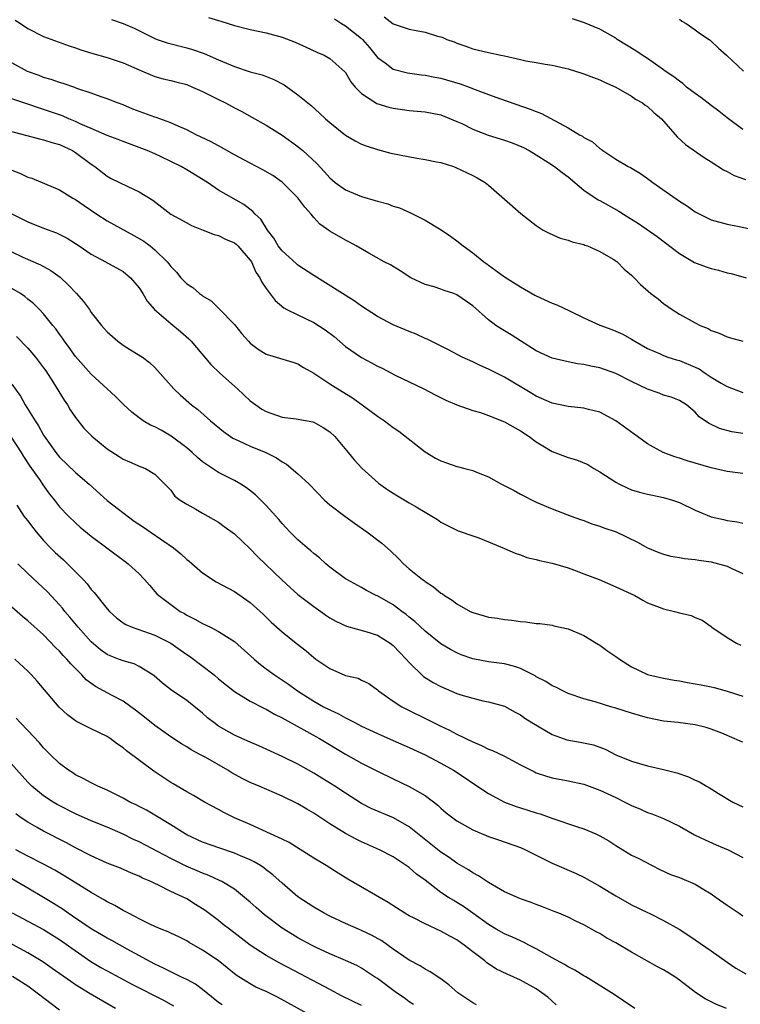
# Model space of a CAD drawing. Units: inches. Extents: x 2532000 to 2535000, y 1548000 to 1551000.
# Drawn here: x 2533464 to 2533555, y 1548380 to 1548503 of the extents above; entities that cross this region are included whole.
import ezdxf

# ---------------------------------------------------------------- set-up
doc = ezdxf.new("R2010")
doc.units = ezdxf.units.IN
doc.header["$MEASUREMENT"] = 0
doc.layers.add('LD25321548_2ft', color=43, linetype='Continuous')

msp = doc.modelspace()

# ---------------------------------------------------------------- linework, layer by layer
at = {"layer": 'LD25321548_2ft'}
for points, elevation in [([(2533509.85, 1548503.85), (2533511, 1548502.94), (2533513, 1548502.28), (2533513.9, 1548502.1), (2533515, 1548501.92), (2533516.58, 1548501.42), (2533517, 1548501.32), (2533517.25, 1548501.25), (2533517.76, 1548501), (2533518.67, 1548500.67), (2533519, 1548500.5), (2533520.14, 1548500.14), (2533521, 1548499.82), (2533523, 1548499.35), (2533524.54, 1548499), (2533525, 1548498.91), (2533527, 1548498.48), (2533527.7, 1548498.3), (2533529, 1548498.09), (2533530.12, 1548497.88), (2533531, 1548497.74), (2533532.62, 1548497.38), (2533533, 1548497.28), (2533534.75, 1548496.75), (2533535, 1548496.68), (2533536.18, 1548496.18), (2533537, 1548495.92), (2533537.6, 1548495.6), (2533539.02, 1548494.98), (2533541, 1548493.83), (2533541.49, 1548493.49), (2533542.37, 1548493), (2533542.72, 1548492.72), (2533543, 1548492.54), (2533543.8, 1548491.8), (2533544.76, 1548491), (2533546.72, 1548488.72), (2533547.76, 1548487.76), (2533550.12, 1548486.12), (2533551, 1548485.6), (2533552.57, 1548484.57), (2533553, 1548484.38), (2533553.88, 1548483.88), (2533555.34, 1548483.34)], 7870), ([(2533463.42, 1548503.42), (2533464.09, 1548503), (2533465, 1548502.38), (2533467, 1548501.36), (2533470.19, 1548500.19), (2533471, 1548499.93), (2533471.68, 1548499.68), (2533473.2, 1548499.2), (2533475, 1548498.7), (2533477, 1548498.04), (2533479, 1548497.15), (2533481, 1548496.32), (2533482.05, 1548496.05), (2533483, 1548495.83), (2533483.64, 1548495.64), (2533485, 1548495.3), (2533485.72, 1548495), (2533486.6, 1548494.6), (2533487, 1548494.43), (2533489, 1548493.43), (2533489.89, 1548493), (2533491, 1548492.4), (2533491.93, 1548491.93), (2533493.22, 1548491.22), (2533495, 1548490.19), (2533497, 1548488.95), (2533499, 1548487.51), (2533499.28, 1548487.28), (2533499.6, 1548487), (2533501.36, 1548485.36), (2533502.33, 1548484.33), (2533503, 1548483.59), (2533503.7, 1548483), (2533505, 1548482.05), (2533507, 1548481.21), (2533508.73, 1548480.73), (2533509, 1548480.63), (2533510.3, 1548480.3), (2533511, 1548480.01), (2533511.78, 1548479.78), (2533513.15, 1548479.15), (2533515, 1548478.23), (2533517.03, 1548477.03), (2533518.22, 1548476.22), (2533519, 1548475.64), (2533519.81, 1548475), (2533521, 1548474.14), (2533522.39, 1548473), (2533522.76, 1548472.76), (2533523, 1548472.56), (2533523.92, 1548471.92), (2533525, 1548471.1), (2533527, 1548469.84), (2533528.81, 1548468.81), (2533529, 1548468.72), (2533531, 1548467.8), (2533531.57, 1548467.57), (2533533.18, 1548466.82), (2533535, 1548465.95), (2533537, 1548465.04), (2533538.49, 1548464.49), (2533539, 1548464.28), (2533539.88, 1548463.88), (2533541, 1548463.26), (2533541.41, 1548463), (2533543, 1548462.1), (2533544.6, 1548461.4), (2533545, 1548461.21), (2533545.57, 1548461), (2533546.65, 1548460.65), (2533547, 1548460.58), (2533549, 1548459.75), (2533549.51, 1548459.51), (2533550.24, 1548459), (2533551, 1548458.5), (2533552.26, 1548457.74), (2533553, 1548457.31), (2533555, 1548456.53)], 7878), ([(2533475.52, 1548503.52), (2533477, 1548502.99), (2533478.4, 1548502.4), (2533481, 1548501.12), (2533481.3, 1548501), (2533482.56, 1548500.56), (2533485, 1548499.94), (2533485.74, 1548499.74), (2533487.21, 1548499.21), (2533489, 1548498.41), (2533491, 1548497.57), (2533493, 1548496.93), (2533494.52, 1548496.52), (2533495.96, 1548495.96), (2533497.26, 1548495.26), (2533499, 1548494.02), (2533500.66, 1548492.66), (2533501.71, 1548491.71), (2533502.46, 1548491), (2533503, 1548490.52), (2533505, 1548488.92), (2533506.22, 1548488.22), (2533507, 1548487.81), (2533507.59, 1548487.59), (2533509, 1548487.12), (2533510.69, 1548486.69), (2533513.95, 1548486.05), (2533515, 1548485.89), (2533516.42, 1548485.58), (2533517, 1548485.48), (2533518.59, 1548485), (2533518.89, 1548484.89), (2533521, 1548483.87), (2533521.57, 1548483.57), (2533522.57, 1548483), (2533523, 1548482.66), (2533525, 1548480.88), (2533527.07, 1548479.07), (2533529, 1548477.56), (2533529.88, 1548477), (2533530.61, 1548476.61), (2533531.99, 1548475.99), (2533533, 1548475.72), (2533533.51, 1548475.51), (2533535, 1548475.16), (2533535.11, 1548475.11), (2533535.43, 1548475), (2533537, 1548474.3), (2533538.66, 1548473.34), (2533539, 1548473.13), (2533539.17, 1548473), (2533540.07, 1548472.07), (2533541, 1548471.31), (2533541.14, 1548471.14), (2533541.31, 1548471), (2533542.13, 1548470.13), (2533543.41, 1548469), (2533544.32, 1548468.32), (2533545, 1548467.77), (2533546.09, 1548467), (2533547, 1548466.43), (2533549, 1548465.31), (2533549.63, 1548465), (2533550.61, 1548464.61), (2533551, 1548464.37), (2533552, 1548464), (2533553, 1548463.54), (2533553.42, 1548463.42), (2533555.01, 1548463.01)], 7876), ([(2533487.76, 1548503.76), (2533489, 1548503.37), (2533489.3, 1548503.3), (2533491, 1548502.76), (2533493, 1548502.23), (2533495, 1548501.8), (2533497, 1548501.28), (2533498.65, 1548500.65), (2533500.03, 1548500.03), (2533501.38, 1548499.38), (2533502.3, 1548499), (2533503, 1548498.61), (2533504.92, 1548496.92), (2533505, 1548496.81), (2533505.67, 1548495.67), (2533506.21, 1548495), (2533507, 1548494.18), (2533508.93, 1548492.93), (2533510.46, 1548492.46), (2533511, 1548492.33), (2533512.17, 1548492.17), (2533513, 1548492.04), (2533515, 1548491.88), (2533517, 1548491.52), (2533519, 1548490.67), (2533519.61, 1548490.39), (2533521, 1548489.69), (2533522.95, 1548488.95), (2533525, 1548488.31), (2533525.98, 1548487.98), (2533527.39, 1548487.39), (2533528.1, 1548487), (2533529, 1548486.46), (2533530.44, 1548485.56), (2533531.3, 1548485), (2533532.26, 1548484.26), (2533533, 1548483.71), (2533535, 1548482.03), (2533536.8, 1548480.8), (2533537, 1548480.7), (2533539.38, 1548479.38), (2533539.96, 1548479), (2533541.84, 1548477.84), (2533544.2, 1548476.2), (2533547, 1548474.04), (2533548.92, 1548472.92), (2533550.37, 1548472.37), (2533551, 1548472.15), (2533551.93, 1548471.93), (2533553, 1548471.62), (2533553.51, 1548471.51), (2533555.39, 1548471)], 7874), ([(2533503.59, 1548503.59), (2533504.5, 1548503), (2533505, 1548502.7), (2533507, 1548501.1), (2533507.11, 1548501), (2533507.99, 1548499.99), (2533509, 1548498.73), (2533509.96, 1548498.04), (2533511, 1548497.25), (2533512.8, 1548496.8), (2533514.55, 1548496.55), (2533515, 1548496.51), (2533516.23, 1548496.23), (2533517, 1548496.1), (2533519.41, 1548495.41), (2533520.54, 1548495), (2533521.32, 1548494.68), (2533523, 1548494.05), (2533524.48, 1548493.52), (2533528.22, 1548492.22), (2533529, 1548491.9), (2533529.67, 1548491.67), (2533533, 1548489.86), (2533534.44, 1548489), (2533534.81, 1548488.81), (2533535, 1548488.65), (2533536.09, 1548488.09), (2533537, 1548487.26), (2533537.17, 1548487.17), (2533537.36, 1548487), (2533539, 1548485.94), (2533540.55, 1548485), (2533540.85, 1548484.85), (2533542.11, 1548484.11), (2533543, 1548483.5), (2533543.67, 1548483), (2533547, 1548480.64), (2533548.01, 1548480.01), (2533549, 1548479.3), (2533551, 1548478.3), (2533553, 1548477.74), (2533554.55, 1548477.45), (2533556.66, 1548477)], 7872), ([(2533555, 1548489.65), (2533553, 1548491.12), (2533551.98, 1548491.98), (2533551, 1548492.69), (2533549.69, 1548493.69), (2533549, 1548494.18), (2533547.92, 1548495), (2533547.43, 1548495.43), (2533547, 1548495.73), (2533546.29, 1548496.29), (2533545.23, 1548497), (2533545, 1548497.18), (2533543, 1548498.57), (2533542.31, 1548499), (2533541.54, 1548499.54), (2533539.19, 1548501), (2533539, 1548501.13), (2533537, 1548502.27), (2533535.07, 1548503.07), (2533533.57, 1548503.57)], 7868), ([(2533547, 1548503.53), (2533547.3, 1548503.3), (2533547.85, 1548503), (2533549, 1548502.2), (2533549.68, 1548501.68), (2533550.77, 1548501), (2533550.9, 1548500.9), (2533551.91, 1548499.91), (2533552.95, 1548499), (2533555.09, 1548497)], 7866), ([(2533555, 1548451.41), (2533553.6, 1548451.6), (2533552.04, 1548452.04), (2533550.68, 1548452.68), (2533549.49, 1548453.49), (2533549, 1548454.06), (2533547.89, 1548455), (2533547, 1548455.54), (2533545.96, 1548455.96), (2533545, 1548456.23), (2533544.46, 1548456.46), (2533543, 1548456.97), (2533541, 1548457.92), (2533539, 1548458.94), (2533537, 1548459.65), (2533535.85, 1548459.85), (2533535, 1548460.08), (2533534.17, 1548460.17), (2533533, 1548460.4), (2533531, 1548460.86), (2533529, 1548461.8), (2533527, 1548463.04), (2533525.82, 1548463.82), (2533524.56, 1548464.56), (2533523.92, 1548465), (2533523, 1548465.68), (2533521, 1548467.45), (2533519, 1548468.86), (2533518.62, 1548469), (2533517.4, 1548469.4), (2533517, 1548469.55), (2533516.15, 1548469.85), (2533515, 1548470.14), (2533513.21, 1548471), (2533511.87, 1548471.87), (2533510.63, 1548472.63), (2533509.87, 1548473), (2533507.91, 1548474.09), (2533506.34, 1548475), (2533505.47, 1548475.47), (2533505, 1548475.71), (2533503, 1548476.86), (2533501.74, 1548477.74), (2533501, 1548478.56), (2533500.65, 1548479), (2533499.86, 1548479.86), (2533499, 1548481.04), (2533497.01, 1548483.01), (2533495.85, 1548483.85), (2533494.58, 1548484.58), (2533493, 1548485.4), (2533491, 1548486.48), (2533490.05, 1548487), (2533489.39, 1548487.39), (2533488.09, 1548488.09), (2533486.2, 1548489), (2533485, 1548489.63), (2533483.94, 1548490.06), (2533483, 1548490.5), (2533481.16, 1548491.16), (2533481, 1548491.2), (2533478.22, 1548492.22), (2533477, 1548492.74), (2533476.28, 1548493), (2533475, 1548493.53), (2533474.24, 1548493.76), (2533473, 1548494.21), (2533471.17, 1548494.83), (2533470.93, 1548494.93), (2533469.44, 1548495.44), (2533469, 1548495.57), (2533467.94, 1548495.94), (2533467, 1548496.2), (2533466.43, 1548496.43), (2533464.97, 1548496.97), (2533463, 1548498.04)], 7880), ([(2533555, 1548446.34), (2533553, 1548446.6), (2533551, 1548447.08), (2533547.97, 1548447.97), (2533547, 1548448.28), (2533546.44, 1548448.44), (2533544.98, 1548448.98), (2533543, 1548450.08), (2533541.72, 1548451), (2533541.32, 1548451.32), (2533539, 1548453), (2533537, 1548454.06), (2533535.57, 1548454.43), (2533535, 1548454.59), (2533533, 1548454.79), (2533531, 1548455.2), (2533529, 1548456.09), (2533528.42, 1548456.42), (2533525, 1548458.47), (2533523.31, 1548459.31), (2533523, 1548459.48), (2533521.95, 1548459.95), (2533521, 1548460.4), (2533519.68, 1548461), (2533517.93, 1548461.93), (2533515.76, 1548463), (2533515.27, 1548463.27), (2533515, 1548463.36), (2533513.89, 1548463.89), (2533513, 1548464.22), (2533511, 1548465.05), (2533509, 1548466.11), (2533507, 1548467.4), (2533506.08, 1548468.08), (2533501, 1548471.28), (2533499, 1548472.59), (2533498.77, 1548472.77), (2533497, 1548474.38), (2533496.52, 1548475), (2533495.98, 1548475.98), (2533495.17, 1548477), (2533494.35, 1548478.35), (2533493.61, 1548479), (2533493.33, 1548479.33), (2533492.2, 1548480.2), (2533489, 1548482.02), (2533487.6, 1548483), (2533485, 1548484.59), (2533484.29, 1548485), (2533483, 1548485.64), (2533481.79, 1548486.21), (2533481, 1548486.58), (2533480.01, 1548487), (2533479, 1548487.4), (2533477, 1548488.14), (2533476.39, 1548488.39), (2533475, 1548488.91), (2533473, 1548489.76), (2533471.66, 1548490.34), (2533471, 1548490.65), (2533470.15, 1548491), (2533469.36, 1548491.36), (2533467.88, 1548491.88), (2533467, 1548492.18), (2533466.37, 1548492.37), (2533465, 1548492.84), (2533464.5, 1548493), (2533463, 1548493.51)], 7882), ([(2533462.48, 1548489.52), (2533466.46, 1548488.46), (2533467, 1548488.37), (2533468.01, 1548488.01), (2533469, 1548487.75), (2533470.61, 1548487), (2533471, 1548486.76), (2533473, 1548485.28), (2533473.43, 1548485), (2533475, 1548483.77), (2533475.5, 1548483.5), (2533477.49, 1548482.51), (2533479, 1548481.82), (2533480.74, 1548480.74), (2533481.88, 1548479.88), (2533483, 1548479), (2533485, 1548477.89), (2533485.59, 1548477.59), (2533487.09, 1548477), (2533488.44, 1548476.44), (2533489, 1548476.31), (2533489.87, 1548475.87), (2533491, 1548475.37), (2533491.21, 1548475.21), (2533491.43, 1548475), (2533493, 1548473.21), (2533493.14, 1548473), (2533493.71, 1548471.71), (2533494.21, 1548471), (2533494.44, 1548470.44), (2533495, 1548469.64), (2533496.14, 1548468.14), (2533497.22, 1548467.22), (2533497.61, 1548467), (2533499, 1548466.31), (2533501, 1548465.37), (2533502.44, 1548464.44), (2533503.58, 1548463.58), (2533505, 1548462.35), (2533507, 1548460.95), (2533508.28, 1548460.28), (2533509, 1548459.87), (2533509.6, 1548459.6), (2533511.25, 1548458.75), (2533514.86, 1548457), (2533516.26, 1548456.26), (2533517.6, 1548455.6), (2533519, 1548455), (2533521, 1548454.29), (2533521.97, 1548454.03), (2533523, 1548453.67), (2533525, 1548452.85), (2533527, 1548451.72), (2533528.12, 1548451), (2533529, 1548450.36), (2533529.83, 1548449.83), (2533531, 1548449.14), (2533533, 1548448.37), (2533534.06, 1548448.06), (2533535.47, 1548447.47), (2533536.23, 1548447), (2533537, 1548446.56), (2533539, 1548445.26), (2533539.48, 1548445), (2533540.51, 1548444.51), (2533541, 1548444.31), (2533542, 1548444), (2533543, 1548443.75), (2533543.61, 1548443.61), (2533545, 1548443.34), (2533546.13, 1548443), (2533547, 1548442.7), (2533549, 1548441.73), (2533551, 1548440.9), (2533552.55, 1548440.55), (2533553, 1548440.43), (2533554.28, 1548440.28), (2533555, 1548440.09)], 7884), ([(2533463, 1548484.52), (2533464.1, 1548484.1), (2533465, 1548483.64), (2533465.51, 1548483.51), (2533469, 1548482.06), (2533470.68, 1548481), (2533471, 1548480.84), (2533472.08, 1548480.08), (2533473.69, 1548479), (2533475, 1548478.15), (2533478.33, 1548476.33), (2533479.6, 1548475.6), (2533480.39, 1548475), (2533481, 1548474.5), (2533482.54, 1548473), (2533482.75, 1548472.75), (2533483, 1548472.39), (2533483.71, 1548471.71), (2533484.28, 1548471), (2533485, 1548470.23), (2533485.78, 1548469.78), (2533486.62, 1548469), (2533486.85, 1548468.85), (2533487, 1548468.71), (2533488.08, 1548468.08), (2533489.07, 1548467.07), (2533491, 1548465.1), (2533491.95, 1548463.95), (2533492.78, 1548463), (2533493, 1548462.77), (2533494, 1548462), (2533495, 1548461.39), (2533498.37, 1548460.37), (2533499, 1548460.16), (2533499.71, 1548459.71), (2533501, 1548458.98), (2533503, 1548457.65), (2533504.01, 1548457), (2533505.87, 1548455.87), (2533507.1, 1548455), (2533509, 1548453.59), (2533509.88, 1548453), (2533511, 1548452.16), (2533511.69, 1548451.69), (2533515, 1548449.1), (2533516.3, 1548448.3), (2533517, 1548447.93), (2533517.71, 1548447.71), (2533519, 1548447.23), (2533519.21, 1548447.21), (2533519.99, 1548447), (2533521, 1548446.75), (2533521.48, 1548446.52), (2533523, 1548445.95), (2533524.61, 1548445), (2533526.21, 1548444.21), (2533527, 1548443.76), (2533529, 1548442.74), (2533531, 1548441.89), (2533533.37, 1548441), (2533534.57, 1548440.57), (2533535, 1548440.44), (2533536, 1548440), (2533537, 1548439.72), (2533537.5, 1548439.5), (2533539.05, 1548439), (2533541.73, 1548437.73), (2533543, 1548437), (2533544.4, 1548436.4), (2533545, 1548436.19), (2533545.94, 1548435.94), (2533547, 1548435.78), (2533547.65, 1548435.65), (2533549, 1548435.54), (2533549.45, 1548435.45), (2533551, 1548435.23), (2533553, 1548434.68), (2533553.62, 1548434.38), (2533555, 1548433.78)], 7886), ([(2533463, 1548479.02), (2533465, 1548478.03), (2533467, 1548477.22), (2533468.63, 1548476.63), (2533469.96, 1548475.96), (2533471, 1548475.32), (2533471.48, 1548475), (2533473, 1548473.95), (2533474.8, 1548473), (2533477, 1548471.76), (2533477.92, 1548471), (2533479, 1548469.72), (2533479.48, 1548469), (2533480.03, 1548468.03), (2533480.95, 1548467), (2533483, 1548465.25), (2533484.24, 1548464.24), (2533485.29, 1548463.29), (2533485.56, 1548463), (2533488.06, 1548460.06), (2533489.17, 1548459), (2533491, 1548457.33), (2533491.39, 1548457), (2533493, 1548455.52), (2533493.71, 1548455), (2533494.47, 1548454.47), (2533495, 1548454.14), (2533497, 1548453.45), (2533498.77, 1548453.23), (2533500.87, 1548452.87), (2533501, 1548452.82), (2533502.16, 1548452.16), (2533503, 1548451.61), (2533503.64, 1548451), (2533505.33, 1548449), (2533506.08, 1548448.08), (2533507.03, 1548447.03), (2533509.14, 1548445.14), (2533510.31, 1548444.31), (2533511, 1548443.86), (2533511.53, 1548443.53), (2533513, 1548442.67), (2533513.86, 1548442.14), (2533515, 1548441.47), (2533515.84, 1548441), (2533516.55, 1548440.55), (2533517, 1548440.23), (2533519.15, 1548439.15), (2533521, 1548438.49), (2533521.76, 1548438.24), (2533523, 1548437.77), (2533525, 1548436.93), (2533526.32, 1548436.32), (2533527, 1548436.11), (2533527.8, 1548435.8), (2533529, 1548435.55), (2533529.42, 1548435.42), (2533531, 1548435.09), (2533533, 1548434.5), (2533533.82, 1548434.18), (2533535, 1548433.74), (2533536.89, 1548433), (2533539, 1548432.11), (2533541.41, 1548431), (2533542.4, 1548430.4), (2533543, 1548430.08), (2533544.45, 1548429.55), (2533545, 1548429.33), (2533546.4, 1548429), (2533547, 1548428.83), (2533548.5, 1548428.5), (2533549, 1548428.24), (2533549.89, 1548427.89), (2533551, 1548427.09), (2533551.09, 1548427), (2533553, 1548425.73), (2533554.19, 1548425), (2533554.75, 1548424.75)], 7888), ([(2533463, 1548474.25), (2533464.4, 1548473.6), (2533466.6, 1548472.6), (2533467, 1548472.39), (2533467.9, 1548471.9), (2533469.07, 1548471.07), (2533470.1, 1548470.1), (2533471.12, 1548469), (2533472.01, 1548468.01), (2533472.75, 1548467), (2533473, 1548466.64), (2533474.28, 1548465), (2533474.62, 1548464.62), (2533475, 1548464.2), (2533476.35, 1548463), (2533477, 1548462.51), (2533477.94, 1548461.94), (2533479.42, 1548461), (2533480.34, 1548460.34), (2533481, 1548459.69), (2533481.34, 1548459.34), (2533483.39, 1548457), (2533484.21, 1548456.21), (2533485.62, 1548455), (2533486.4, 1548454.4), (2533488, 1548453), (2533489.63, 1548451.63), (2533490.82, 1548450.82), (2533491.48, 1548450.52), (2533493, 1548449.79), (2533494.98, 1548448.98), (2533496.32, 1548448.32), (2533497, 1548447.84), (2533497.55, 1548447.55), (2533499, 1548446.3), (2533500.4, 1548445), (2533502.34, 1548443), (2533503, 1548442.42), (2533504.9, 1548441), (2533506.11, 1548440.11), (2533507.68, 1548439), (2533509.58, 1548437.58), (2533510.64, 1548436.64), (2533511.67, 1548435.67), (2533512.3, 1548435), (2533513, 1548434.36), (2533514.68, 1548433), (2533514.87, 1548432.87), (2533515, 1548432.76), (2533516.08, 1548432.08), (2533517, 1548431.31), (2533517.19, 1548431.19), (2533517.43, 1548431), (2533518.4, 1548430.4), (2533519, 1548429.94), (2533520.68, 1548429), (2533521, 1548428.84), (2533522.45, 1548428.45), (2533523, 1548428.28), (2533524.13, 1548428.13), (2533525, 1548427.97), (2533525.9, 1548427.9), (2533527, 1548427.72), (2533527.7, 1548427.7), (2533529, 1548427.48), (2533529.46, 1548427.46), (2533531, 1548427.26), (2533531.2, 1548427.2), (2533533, 1548426.82), (2533535, 1548425.97), (2533536.84, 1548424.84), (2533537, 1548424.76), (2533538, 1548424), (2533539, 1548423.33), (2533539.47, 1548423), (2533541, 1548422.02), (2533543, 1548421.05), (2533543.18, 1548421), (2533545, 1548420.58), (2533546.33, 1548420.33), (2533547, 1548420.24), (2533548.03, 1548420.03), (2533549, 1548419.9), (2533549.74, 1548419.74), (2533551, 1548419.5), (2533551.4, 1548419.4), (2533553, 1548418.94), (2533555, 1548418.31)], 7890), ([(2533555, 1548412.52), (2533554.66, 1548412.66), (2533553.92, 1548413), (2533552.33, 1548413.67), (2533551, 1548414.19), (2533550.37, 1548414.37), (2533549, 1548414.71), (2533546.87, 1548415), (2533545, 1548415.2), (2533543, 1548415.61), (2533541, 1548416.2), (2533539, 1548416.83), (2533538.37, 1548417), (2533536.4, 1548417.6), (2533535, 1548417.99), (2533533, 1548418.67), (2533532.32, 1548419), (2533531.45, 1548419.45), (2533531, 1548419.63), (2533530.18, 1548420.18), (2533529, 1548420.78), (2533528.87, 1548420.87), (2533528.61, 1548421), (2533527, 1548421.8), (2533526.12, 1548422.12), (2533525, 1548422.39), (2533523, 1548422.67), (2533521, 1548423.01), (2533519.54, 1548423.54), (2533519, 1548423.77), (2533518.2, 1548424.2), (2533517, 1548424.92), (2533515, 1548426.52), (2533513.72, 1548427.72), (2533513, 1548428.29), (2533512.62, 1548428.62), (2533512.08, 1548429), (2533511, 1548429.81), (2533509, 1548430.94), (2533508.86, 1548431), (2533507.63, 1548431.63), (2533507, 1548432), (2533505.15, 1548433), (2533505, 1548433.09), (2533503, 1548434.58), (2533502.5, 1548435), (2533501.72, 1548435.72), (2533501, 1548436.29), (2533500.64, 1548436.64), (2533500.18, 1548437), (2533499, 1548438), (2533497.97, 1548439), (2533497.5, 1548439.5), (2533497, 1548440.05), (2533496.58, 1548440.58), (2533495, 1548442.33), (2533494.33, 1548443), (2533493.65, 1548443.65), (2533492.54, 1548444.54), (2533491.81, 1548445), (2533491, 1548445.46), (2533489, 1548446.5), (2533487.48, 1548447.48), (2533487, 1548447.82), (2533486.36, 1548448.36), (2533485.67, 1548449), (2533485, 1548449.57), (2533483.06, 1548451.06), (2533481.8, 1548451.8), (2533481, 1548452.23), (2533480.46, 1548452.46), (2533479.53, 1548453), (2533479, 1548453.38), (2533478.08, 1548454.08), (2533477.07, 1548455), (2533476.03, 1548456.03), (2533475, 1548457), (2533473, 1548458.84), (2533471, 1548461.07), (2533470.22, 1548462.22), (2533469.62, 1548463), (2533469.38, 1548463.38), (2533469, 1548463.89), (2533468.55, 1548464.55), (2533468.15, 1548465), (2533467, 1548466.44), (2533466.48, 1548467), (2533465.74, 1548467.74), (2533465, 1548468.3), (2533464.63, 1548468.63), (2533464.09, 1548469), (2533463, 1548469.66)], 7892), ([(2533463.58, 1548463.58), (2533465, 1548462.12), (2533465.97, 1548461), (2533467, 1548459.64), (2533467.26, 1548459.26), (2533468.22, 1548457.78), (2533469.58, 1548455.58), (2533469.98, 1548455), (2533470.35, 1548454.35), (2533471, 1548453.4), (2533472.07, 1548452.07), (2533473.05, 1548451.05), (2533475, 1548449.44), (2533476.5, 1548448.5), (2533477, 1548448.14), (2533477.81, 1548447.81), (2533479.21, 1548447.21), (2533479.82, 1548447), (2533481, 1548446.27), (2533482.27, 1548445), (2533483, 1548444.24), (2533483.51, 1548443.51), (2533484.19, 1548443), (2533485, 1548442.48), (2533486.14, 1548441.86), (2533487, 1548441.35), (2533487.65, 1548441), (2533489, 1548440.23), (2533489.7, 1548439.7), (2533491, 1548438.78), (2533493, 1548436.89), (2533493.92, 1548435.92), (2533496.97, 1548432.97), (2533498.02, 1548432.02), (2533499, 1548431.14), (2533501, 1548429.6), (2533501.87, 1548429), (2533502.52, 1548428.52), (2533503, 1548428.2), (2533503.76, 1548427.76), (2533505.12, 1548427.12), (2533507.55, 1548426.45), (2533509, 1548425.99), (2533510.59, 1548425), (2533511, 1548424.69), (2533511.83, 1548423.83), (2533512.62, 1548423), (2533513, 1548422.57), (2533514.82, 1548420.82), (2533516.04, 1548420.04), (2533517, 1548419.53), (2533519, 1548418.67), (2533519.5, 1548418.5), (2533521, 1548418.06), (2533522.26, 1548417.74), (2533523, 1548417.62), (2533525, 1548417.07), (2533526.32, 1548416.32), (2533527, 1548415.99), (2533527.55, 1548415.55), (2533528.44, 1548415), (2533531, 1548413.51), (2533532.85, 1548412.85), (2533534.54, 1548412.54), (2533536.19, 1548412.19), (2533537.65, 1548411.65), (2533539, 1548410.94), (2533541, 1548410.13), (2533543, 1548409.56), (2533545, 1548409.11), (2533546.68, 1548408.68), (2533548.17, 1548408.17), (2533549, 1548407.74), (2533549.53, 1548407.53), (2533550.41, 1548407), (2533550.79, 1548406.79), (2533551, 1548406.65), (2533551.91, 1548406.09), (2533553.74, 1548405), (2533555, 1548404.38)], 7894), ([(2533463, 1548457.61), (2533464.07, 1548456.07), (2533464.68, 1548455), (2533465.94, 1548453), (2533466.37, 1548452.37), (2533467, 1548451.2), (2533467.12, 1548451), (2533468.53, 1548449), (2533469, 1548448.43), (2533471, 1548446.5), (2533472.72, 1548445), (2533475, 1548442.94), (2533478.37, 1548440.37), (2533479.58, 1548439.58), (2533480.41, 1548439), (2533483.36, 1548437), (2533484.26, 1548436.26), (2533485, 1548435.54), (2533485.31, 1548435.31), (2533487, 1548433.86), (2533488.73, 1548432.73), (2533491, 1548431.49), (2533493, 1548430.11), (2533494.63, 1548428.63), (2533495.64, 1548427.64), (2533497, 1548426.43), (2533498.78, 1548425), (2533500.03, 1548424.03), (2533501, 1548423.21), (2533501.27, 1548423), (2533503, 1548421.81), (2533505, 1548420.95), (2533506.59, 1548420.59), (2533507, 1548420.36), (2533507.94, 1548419.94), (2533509, 1548419.14), (2533509.15, 1548419), (2533511, 1548417.71), (2533512.09, 1548417), (2533516.07, 1548415), (2533517, 1548414.54), (2533518.06, 1548414.06), (2533519, 1548413.55), (2533521, 1548412.57), (2533522.1, 1548412.1), (2533523, 1548411.67), (2533523.49, 1548411.49), (2533525, 1548410.77), (2533527, 1548409.7), (2533528.79, 1548408.79), (2533529, 1548408.7), (2533530.28, 1548408.28), (2533531, 1548408.07), (2533533, 1548407.68), (2533535, 1548407.24), (2533537, 1548406.5), (2533539, 1548405.56), (2533540.15, 1548405), (2533541, 1548404.55), (2533542.1, 1548404.1), (2533543, 1548403.69), (2533543.52, 1548403.52), (2533545, 1548402.93), (2533547, 1548401.96), (2533548.89, 1548400.89), (2533550.23, 1548400.23), (2533551.62, 1548399.62), (2533553.15, 1548399), (2533555, 1548398.02)], 7896), ([(2533462.13, 1548452.13), (2533464.17, 1548449), (2533464.48, 1548448.48), (2533465.27, 1548447.27), (2533466.54, 1548445.46), (2533466.91, 1548444.91), (2533467.75, 1548443.75), (2533468.36, 1548443), (2533469, 1548442.17), (2533470.11, 1548441), (2533471, 1548440.13), (2533471.61, 1548439.61), (2533473, 1548438.48), (2533477.27, 1548435.27), (2533477.65, 1548435), (2533479, 1548433.74), (2533479.7, 1548433), (2533480.3, 1548432.3), (2533481, 1548431.52), (2533481.23, 1548431.23), (2533481.48, 1548431), (2533483, 1548429.85), (2533484.18, 1548429), (2533484.72, 1548428.72), (2533485, 1548428.54), (2533486.03, 1548428.03), (2533487, 1548427.46), (2533487.98, 1548427), (2533489, 1548426.48), (2533491, 1548425.19), (2533493.48, 1548423), (2533494.3, 1548422.3), (2533495, 1548421.77), (2533496.04, 1548421), (2533497.82, 1548419.82), (2533498.94, 1548419), (2533501, 1548417.69), (2533502.23, 1548417), (2533503, 1548416.6), (2533504.1, 1548416.1), (2533505, 1548415.6), (2533505.41, 1548415.41), (2533506.16, 1548415), (2533507, 1548414.57), (2533509, 1548413.62), (2533511, 1548412.76), (2533513, 1548411.87), (2533515, 1548410.93), (2533517, 1548409.89), (2533518.59, 1548409), (2533520.04, 1548408.04), (2533521, 1548407.37), (2533523, 1548406.07), (2533525, 1548405), (2533526.45, 1548404.45), (2533527, 1548404.29), (2533529, 1548403.64), (2533529.5, 1548403.5), (2533531.07, 1548402.93), (2533534.07, 1548401.93), (2533535, 1548401.64), (2533536.5, 1548401), (2533537, 1548400.76), (2533538.11, 1548400.11), (2533539, 1548399.52), (2533539.9, 1548399), (2533541, 1548398.33), (2533541.89, 1548397.89), (2533543.57, 1548397), (2533544.53, 1548396.53), (2533545.9, 1548395.9), (2533547, 1548395.51), (2533549, 1548394.66), (2533549.89, 1548394.11), (2533551, 1548393.45), (2533551.65, 1548393), (2533553, 1548392.04), (2533554.55, 1548391), (2533555, 1548390.67)], 7898), ([(2533463.63, 1548442.37), (2533464.51, 1548441), (2533464.72, 1548440.72), (2533465, 1548440.38), (2533465.59, 1548439.59), (2533466.07, 1548439), (2533467, 1548437.93), (2533467.88, 1548437), (2533468.43, 1548436.43), (2533469.48, 1548435.48), (2533469.98, 1548435), (2533471.97, 1548433), (2533472.46, 1548432.46), (2533473, 1548431.77), (2533473.37, 1548431.37), (2533475, 1548429.32), (2533475.28, 1548429), (2533476.17, 1548428.17), (2533477, 1548427.58), (2533477.35, 1548427.35), (2533478.15, 1548427), (2533481, 1548426), (2533482.99, 1548424.99), (2533484.17, 1548424.17), (2533485, 1548423.56), (2533485.35, 1548423.35), (2533488.45, 1548421), (2533489, 1548420.53), (2533491, 1548418.9), (2533493, 1548417.7), (2533494.78, 1548416.78), (2533495, 1548416.69), (2533496.07, 1548416.07), (2533497, 1548415.61), (2533497.38, 1548415.38), (2533501.26, 1548413.26), (2533501.73, 1548413), (2533505, 1548411.04), (2533507, 1548409.91), (2533509, 1548408.89), (2533511, 1548407.92), (2533513, 1548406.98), (2533515, 1548405.82), (2533516.6, 1548404.6), (2533517, 1548404.22), (2533517.66, 1548403.66), (2533518.48, 1548403), (2533519, 1548402.63), (2533521, 1548401.51), (2533523, 1548400.66), (2533524.25, 1548400.25), (2533527, 1548399.28), (2533527.64, 1548399), (2533531, 1548397.32), (2533534.01, 1548396.01), (2533535, 1548395.53), (2533535.93, 1548395), (2533537, 1548394.43), (2533539, 1548393.21), (2533541, 1548392.08), (2533543, 1548391.09), (2533543.22, 1548391), (2533545, 1548390.11), (2533546.99, 1548388.99), (2533548.21, 1548388.21), (2533549, 1548387.66), (2533551, 1548386.27), (2533553, 1548384.83), (2533554.1, 1548384.1), (2533555.36, 1548383.36)], 7900), ([(2533552.93, 1548379), (2533551.58, 1548379.58), (2533550.24, 1548380.24), (2533549.04, 1548381.04), (2533547, 1548382.58), (2533546.43, 1548383), (2533545.56, 1548383.56), (2533545, 1548383.88), (2533544.27, 1548384.27), (2533541, 1548386.1), (2533539, 1548387.3), (2533537.89, 1548387.89), (2533537, 1548388.45), (2533536.62, 1548388.62), (2533535, 1548389.54), (2533533.99, 1548389.99), (2533533, 1548390.5), (2533531.85, 1548391), (2533531.23, 1548391.23), (2533529.8, 1548391.8), (2533529, 1548392.1), (2533528.36, 1548392.36), (2533527, 1548392.82), (2533525, 1548393.7), (2533523, 1548394.86), (2533521.72, 1548395.72), (2533521, 1548396.09), (2533520.45, 1548396.45), (2533519, 1548397.32), (2533518.02, 1548398.02), (2533517, 1548398.7), (2533513, 1548401.9), (2533511.02, 1548403.02), (2533508.21, 1548404.21), (2533507, 1548404.83), (2533505, 1548406.1), (2533503.64, 1548407), (2533502.02, 1548408.02), (2533501, 1548408.64), (2533499, 1548409.76), (2533497, 1548410.75), (2533494.07, 1548412.07), (2533493, 1548412.52), (2533492.68, 1548412.68), (2533491, 1548413.43), (2533489, 1548414.57), (2533488.4, 1548415), (2533487.62, 1548415.62), (2533487, 1548416.17), (2533485, 1548417.8), (2533483.09, 1548419.09), (2533481.96, 1548419.96), (2533480.89, 1548420.89), (2533480.73, 1548421), (2533479, 1548422.07), (2533478.38, 1548422.38), (2533477, 1548422.77), (2533476.43, 1548423), (2533475.39, 1548423.39), (2533475, 1548423.57), (2533474.17, 1548424.17), (2533473, 1548425.17), (2533471.34, 1548427), (2533470.29, 1548428.29), (2533469.68, 1548429), (2533469.39, 1548429.39), (2533469, 1548429.84), (2533467.48, 1548431.48), (2533465, 1548433.78), (2533463.74, 1548435)], 7902), ([(2533541.41, 1548379), (2533539.97, 1548379.97), (2533538.79, 1548380.79), (2533535.25, 1548383), (2533535, 1548383.12), (2533533.86, 1548383.86), (2533533, 1548384.25), (2533532.56, 1548384.56), (2533531, 1548385.39), (2533529, 1548386.53), (2533528.07, 1548387), (2533527.37, 1548387.37), (2533527, 1548387.53), (2533526, 1548388), (2533525, 1548388.41), (2533523.96, 1548389), (2533523, 1548389.58), (2533521.03, 1548391.03), (2533519.85, 1548391.85), (2533519, 1548392.37), (2533518.6, 1548392.6), (2533517.95, 1548393), (2533517, 1548393.63), (2533515, 1548395.16), (2533513.94, 1548395.94), (2533513, 1548396.76), (2533511, 1548398.09), (2533509.25, 1548399), (2533507, 1548399.99), (2533506.33, 1548400.33), (2533505, 1548401.05), (2533503, 1548402.28), (2533501, 1548403.59), (2533500.1, 1548404.1), (2533499, 1548404.76), (2533497, 1548405.74), (2533494.13, 1548407), (2533493, 1548407.47), (2533491.98, 1548407.98), (2533490.68, 1548408.68), (2533490.17, 1548409), (2533487.4, 1548410.6), (2533486.66, 1548411), (2533485.57, 1548411.57), (2533485, 1548411.95), (2533484.33, 1548412.33), (2533483, 1548413.23), (2533481, 1548414.63), (2533479.68, 1548415.68), (2533478.56, 1548416.56), (2533477.98, 1548417), (2533477, 1548417.71), (2533475.54, 1548418.46), (2533473.53, 1548419.53), (2533472.37, 1548420.37), (2533471.82, 1548421), (2533470.41, 1548422.41), (2533469.92, 1548423), (2533469.46, 1548423.46), (2533469, 1548423.98), (2533468.47, 1548424.47), (2533467, 1548426.04), (2533465, 1548427.83), (2533464.34, 1548428.34), (2533463, 1548429.53)], 7904), ([(2533531.48, 1548379.48), (2533530.43, 1548380.43), (2533529.7, 1548381), (2533529, 1548381.5), (2533527, 1548382.6), (2533525.32, 1548383.32), (2533523.97, 1548383.97), (2533522.77, 1548384.77), (2533522.52, 1548385), (2533521, 1548386.13), (2533519.92, 1548387), (2533519, 1548387.65), (2533518.12, 1548388.12), (2533517, 1548388.77), (2533515, 1548389.66), (2533513.61, 1548390.39), (2533513, 1548390.69), (2533512.46, 1548391), (2533510.35, 1548392.35), (2533505.29, 1548395.29), (2533504.05, 1548396.05), (2533502.56, 1548397), (2533501, 1548397.94), (2533497.89, 1548399.89), (2533497, 1548400.31), (2533496.56, 1548400.56), (2533495.53, 1548401), (2533493, 1548402.16), (2533491.02, 1548403.02), (2533489.68, 1548403.68), (2533489, 1548404.07), (2533487.23, 1548405), (2533485.84, 1548405.84), (2533485, 1548406.27), (2533483.31, 1548407.31), (2533483, 1548407.47), (2533480.87, 1548408.87), (2533477.44, 1548411.44), (2533477, 1548411.84), (2533476.3, 1548412.3), (2533475.38, 1548413), (2533475, 1548413.25), (2533473, 1548414.2), (2533471.14, 1548415.14), (2533471, 1548415.23), (2533470, 1548416), (2533468.96, 1548416.96), (2533467.11, 1548419.11), (2533466.2, 1548420.2), (2533465.49, 1548421), (2533465, 1548421.48), (2533463.36, 1548423)], 7906), ([(2533521.47, 1548379.47), (2533521, 1548379.73), (2533519.12, 1548381), (2533518, 1548382), (2533517, 1548382.76), (2533515.65, 1548383.65), (2533515, 1548383.97), (2533514.39, 1548384.39), (2533513, 1548385.12), (2533511, 1548386.5), (2533509.54, 1548387.54), (2533508.26, 1548388.26), (2533507, 1548388.85), (2533506.63, 1548389), (2533505, 1548389.71), (2533503, 1548390.64), (2533502.3, 1548391), (2533501, 1548391.76), (2533499, 1548393.06), (2533497, 1548394.8), (2533495.84, 1548395.84), (2533495, 1548396.48), (2533494.72, 1548396.72), (2533494.29, 1548397), (2533493.49, 1548397.49), (2533493, 1548397.73), (2533491.76, 1548398.24), (2533491, 1548398.58), (2533489.18, 1548399.18), (2533487, 1548399.97), (2533485, 1548400.89), (2533484.8, 1548401), (2533483, 1548402.15), (2533481, 1548403.35), (2533479.96, 1548403.96), (2533479, 1548404.44), (2533478.64, 1548404.64), (2533477.85, 1548405), (2533477, 1548405.48), (2533475, 1548406.5), (2533473.82, 1548407), (2533473, 1548407.4), (2533471.97, 1548407.97), (2533471, 1548408.42), (2533470.66, 1548408.66), (2533470.11, 1548409), (2533469, 1548409.84), (2533467.81, 1548411), (2533467, 1548411.84), (2533466.47, 1548412.47), (2533465, 1548413.99), (2533464.06, 1548415), (2533463.56, 1548415.56)], 7908), ([(2533513.53, 1548379.53), (2533513, 1548379.86), (2533512.36, 1548380.36), (2533511.42, 1548381), (2533509, 1548382.78), (2533508.65, 1548383), (2533507, 1548384.09), (2533506.41, 1548384.41), (2533505, 1548385.06), (2533503, 1548385.9), (2533501.31, 1548386.69), (2533500.7, 1548387), (2533499, 1548387.91), (2533498.31, 1548388.31), (2533497, 1548389.14), (2533494.8, 1548390.8), (2533493.73, 1548391.73), (2533493, 1548392.39), (2533492.28, 1548393), (2533491, 1548394.02), (2533489.41, 1548395), (2533489.14, 1548395.14), (2533487.77, 1548395.77), (2533487, 1548396.04), (2533486.34, 1548396.34), (2533484.93, 1548396.93), (2533483, 1548397.88), (2533479, 1548399.98), (2533478.29, 1548400.29), (2533477, 1548400.94), (2533475, 1548401.82), (2533473, 1548402.63), (2533471, 1548403.5), (2533468.69, 1548404.69), (2533468.18, 1548405), (2533467, 1548405.8), (2533465.52, 1548407), (2533465, 1548407.51), (2533464.29, 1548408.29), (2533461.46, 1548411.46)], 7910), ([(2533507, 1548379.4), (2533504.58, 1548380.58), (2533503, 1548381.4), (2533499.35, 1548383.35), (2533496.72, 1548384.72), (2533495, 1548385.69), (2533493, 1548386.99), (2533491.87, 1548387.87), (2533490.37, 1548389), (2533489.61, 1548389.61), (2533489, 1548390.09), (2533487.34, 1548391.34), (2533486.12, 1548392.12), (2533485, 1548392.81), (2533483, 1548393.75), (2533481.47, 1548394.53), (2533481, 1548394.74), (2533480.49, 1548395), (2533479.44, 1548395.44), (2533479, 1548395.68), (2533478.07, 1548396.07), (2533476.68, 1548396.68), (2533475, 1548397.33), (2533473, 1548398.22), (2533471, 1548399.25), (2533469.88, 1548399.88), (2533467, 1548401.35), (2533466.19, 1548401.81), (2533465, 1548402.45), (2533464.19, 1548403), (2533463.5, 1548403.5)], 7912), ([(2533501, 1548377.94), (2533497.74, 1548379.74), (2533496.43, 1548380.43), (2533495, 1548381.15), (2533493.72, 1548381.72), (2533493, 1548382.12), (2533491.22, 1548383.22), (2533488.95, 1548385.05), (2533487, 1548386.37), (2533485.33, 1548387.33), (2533485, 1548387.54), (2533484.03, 1548388.03), (2533483, 1548388.49), (2533482.66, 1548388.66), (2533481.79, 1548389), (2533481, 1548389.32), (2533480.38, 1548389.62), (2533479, 1548390.31), (2533478.56, 1548390.56), (2533477.66, 1548391), (2533477.24, 1548391.24), (2533477, 1548391.36), (2533475.97, 1548391.97), (2533475, 1548392.46), (2533474.67, 1548392.67), (2533473, 1548393.61), (2533469.68, 1548395.68), (2533468.42, 1548396.42), (2533467, 1548397.18), (2533465, 1548398.17), (2533463.48, 1548399)], 7914), ([(2533489.46, 1548379.46), (2533489, 1548379.79), (2533487, 1548381.42), (2533486.09, 1548382.09), (2533485, 1548382.66), (2533484.28, 1548383), (2533483.43, 1548383.43), (2533483, 1548383.62), (2533482.1, 1548384.1), (2533481, 1548384.61), (2533477.5, 1548386.5), (2533475.57, 1548387.57), (2533475, 1548387.85), (2533474.3, 1548388.3), (2533473, 1548389.05), (2533470.64, 1548390.64), (2533470.09, 1548391), (2533469.46, 1548391.46), (2533468.24, 1548392.24), (2533467, 1548392.98), (2533465, 1548394.15), (2533463, 1548395.34)], 7916), ([(2533463.04, 1548391.04), (2533465, 1548390.03), (2533467, 1548388.97), (2533469, 1548387.7), (2533472.95, 1548384.95), (2533474.19, 1548384.19), (2533475, 1548383.74), (2533478.09, 1548382.09), (2533482.07, 1548380.07), (2533483.36, 1548379.36)], 7918), ([(2533476.03, 1548379), (2533472.87, 1548380.87), (2533471, 1548382.01), (2533470.4, 1548382.4), (2533468.07, 1548384.07), (2533466.89, 1548384.89), (2533465, 1548386.02), (2533463, 1548387.12)], 7920), ([(2533463.1, 1548383.1), (2533465, 1548381.86), (2533466.18, 1548381), (2533469, 1548378.86)], 7922)]:
    msp.add_lwpolyline(points, dxfattribs=dict(at, elevation=elevation))

doc.saveas('drawing.dxf')
